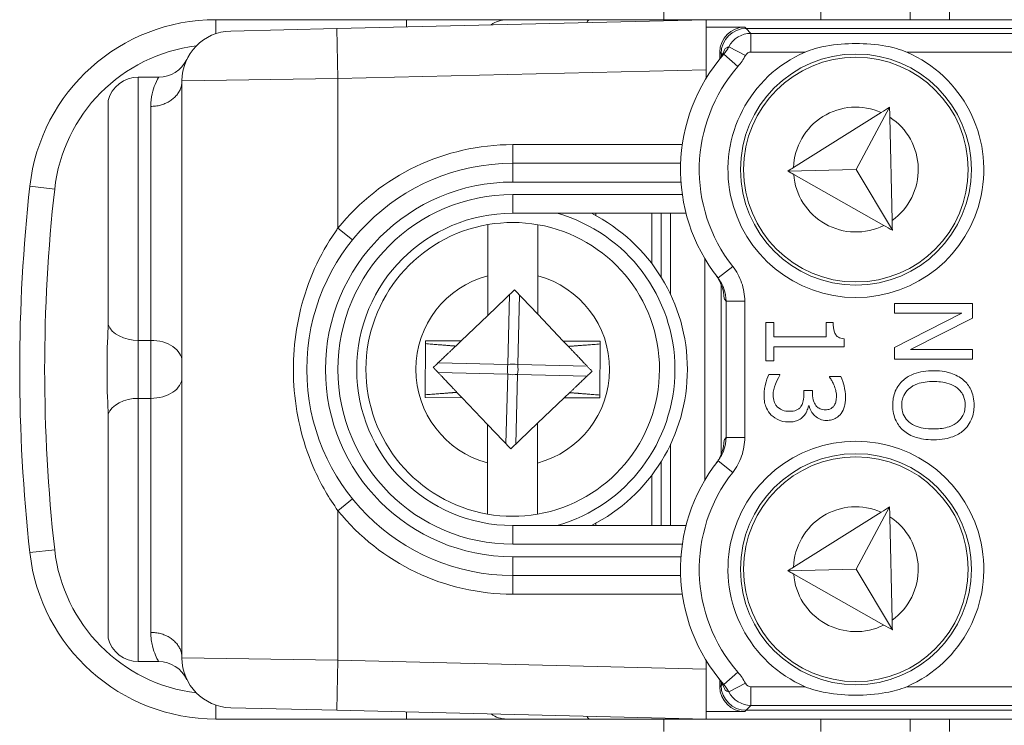
# Model space of a CAD drawing. Units: inches. Extents: x 0.1 to 10.9, y 0.1 to 8.4.
# Drawn here: x 9 to 9.2, y 4.6 to 4.8 of the extents above; entities that cross this region are included whole.
import ezdxf

# ---------------------------------------------------------------- set-up
doc = ezdxf.new("R2010")
doc.units = ezdxf.units.IN
doc.header["$MEASUREMENT"] = 0
doc.layers.add('Visible (ANSI)', color=7, linetype='Continuous', lineweight=5)
doc.layers.add('Visible Narrow (ANSI)', color=7, linetype='Continuous', lineweight=5)

msp = doc.modelspace()

# ---------------------------------------------------------------- linework, layer by layer
at = {"layer": 'Visible (ANSI)'}
for p, q in [((9.192484374999967, 4.845687500000001), (9.192484374999967, 4.769671874999995)), ((9.149281249999971, 4.769671874999994), (9.149281249999971, 4.773298610979783)), ((9.104218749999964, 4.769671874999994), (9.070800796371437, 4.769671874999994)), ((9.156718750000046, 4.769671830827459), (9.091979229896351, 4.768130444808214)), ((9.121718749999973, 4.769671874999994), (9.104218749999964, 4.769671874999994)), ((9.121718749999976, 4.769671874999994), (9.136310750049528, 4.769671874999994)), ((9.156729687499986, 4.769671874999994), (9.136310750049528, 4.769671874999994)), ((9.156729687500023, 4.769671874999994), (9.156718750000024, 4.769671614583304)), ((9.156718750000046, 4.769671830827459), (9.156718750000053, 4.760919351120261)), ((9.156718750000046, 4.76837339412927), (9.156729687500047, 4.768373654545959)), ((9.443270312500024, 4.769671874999994), (9.156729687500023, 4.769671874999994)), ((9.156729687500047, 4.768373654545959), (9.156729687500023, 4.769671874999994)), ((9.163485054120393, 4.768373654545959), (9.156729687500047, 4.768373654545959)), ((9.073385479896343, 4.767687745414561), (9.091979229896351, 4.768130444808214)), ((9.436281683081424, 4.768140391747676), (9.163718316918676, 4.768140391747677)), ((9.159110720454082, 4.76399932087965), (9.159110720454082, 4.762817544943481)), ((9.159343983252366, 4.763766058081369), (9.159343983252366, 4.763171327953733)), ((9.060768032553312, 4.759609374999993), (9.057187500000033, 4.759609374999993)), ((9.156718750000046, 4.759407471849678), (9.156718750000046, 4.760919351120261)), ((9.064843750000042, 4.758940224419221), (9.064843750000042, 4.657903525580768)), ((9.051892405581388, 4.755507812499994), (9.051892405581391, 4.716260075934575)), ((9.187420329818467, 4.753412487762501), (9.172037135576362, 4.743780640022762)), ((9.188874117932832, 4.754322745121458), (9.182997706935222, 4.743422526627668)), ((9.189319803092316, 4.734517211566187), (9.18891281259984, 4.752603216190689)), ((9.15225384290955, 4.744515624999995), (9.122812500000052, 4.744515624999995)), ((9.182997706935222, 4.743422526627668), (9.171035255357792, 4.74315333482419)), ((9.172064339696824, 4.742571732548001), (9.187865234839222, 4.73364162232075)), ((9.189358497759317, 4.732797682635398), (9.182997706935222, 4.743422526627668)), ((9.122812500000052, 4.735765624999995), (9.15320327263821, 4.735765624999995)), ((9.137359375000036, 4.735765624999995), (9.137359375000036, 4.735371439982279)), ((9.147203125000036, 4.726941811206941), (9.147203125000036, 4.735765624999995)), ((9.148843750000037, 4.724554594809052), (9.148843750000037, 4.735765624999995)), ((9.150484375000037, 4.735765624999995), (9.150484375000037, 4.721542772796427)), ((9.118466229198393, 4.724835785180951), (9.118482450660641, 4.733784495842947)), ((9.127234470988526, 4.733768630924215), (9.127218249526273, 4.724819920262218)), ((9.156500000000037, 4.689042600977943), (9.156500000000037, 4.727801149022046)), ((9.118453592471287, 4.717864624825648), (9.118466229198393, 4.724835785180951)), ((9.127218249526273, 4.724819920262218), (9.127206035014382, 4.71808167860015)), ((9.123150917714497, 4.722338925749903), (9.118453592471283, 4.717864624825648)), ((9.127206035014382, 4.71808167860015), (9.123150917714497, 4.722338925749903)), ((9.159343983252366, 4.723320295087381), (9.159343983252366, 4.693523454912607)), ((9.203401335820693, 4.719984701828326), (9.18970793079141, 4.719984701828326)), ((9.18970793079141, 4.719984701828326), (9.18970793079141, 4.718286897152896)), ((9.203401335820693, 4.717399156146134), (9.203401335820693, 4.719984701828326)), ((9.201514886181329, 4.718286897152896), (9.18970793079141, 4.712228064781753)), ((9.18970793079141, 4.718286897152896), (9.201514886181329, 4.718286897152896)), ((9.118453592471287, 4.717864624825648), (9.113781927588445, 4.713414765933443)), ((9.13168227493996, 4.713382317704881), (9.127206035014382, 4.71808167860015)), ((9.168560293095071, 4.716622382275394), (9.167162101009428, 4.716622382275394)), ((9.167162101009428, 4.716622382275394), (9.167162101009428, 4.709942131199521)), ((9.168560293095071, 4.714136707456464), (9.168560293095071, 4.716622382275394)), ((9.178991249924511, 4.716622382275394), (9.177737315752463, 4.716622382275394)), ((9.177737315752463, 4.716622382275394), (9.177737315752463, 4.714136707456464)), ((9.192559798775626, 4.711884065141633), (9.203401335820693, 4.717399156146134)), ((9.107509046142813, 4.713426136879876), (9.10749100417305, 4.703473127426486)), ((9.113781927588445, 4.713414765933443), (9.107509046142813, 4.713426136879876)), ((9.113781927588445, 4.713414765933443), (9.112820251707147, 4.712498749464124)), ((9.138133995827044, 4.713370622573505), (9.13168227493996, 4.713382317704881)), ((9.132576076648377, 4.712443963893091), (9.13168227493996, 4.713382317704881)), ((9.138115953857284, 4.703417613120112), (9.138133995827044, 4.713370622573505)), ((9.177737315752463, 4.714136707456464), (9.168560293095071, 4.714136707456464)), ((9.180899893089046, 4.71237232220553), (9.180899893089046, 4.713792707816346)), ((9.168560293095071, 4.709942131199521), (9.168560293095071, 4.71237232220553)), ((9.168560293095071, 4.71237232220553), (9.180899893089046, 4.71237232220553)), ((9.18970793079141, 4.712228064781753), (9.18970793079141, 4.710186260466205)), ((9.203401335820693, 4.711884065141633), (9.192559798775626, 4.711884065141633)), ((9.203401335820693, 4.710186260466205), (9.203401335820693, 4.711884065141633)), ((9.051718750000031, 4.711031162069898), (9.051718750000036, 4.705812587930091)), ((9.167162101009428, 4.709942131199521), (9.168560293095071, 4.709942131199521)), ((9.18970793079141, 4.710186260466205), (9.203401335820693, 4.710186260466205)), ((9.16965887259094, 4.707534133718684), (9.167716939138652, 4.707534133718684)), ((9.16965887259094, 4.707400972567668), (9.16965887259094, 4.707534133718684)), ((9.180300667909483, 4.707156843790809), (9.178358734457193, 4.707156843790809)), ((9.178358734457193, 4.707156843790809), (9.178358734457193, 4.707045876164965)), ((9.113048923351714, 4.7043997861069), (9.113942725060133, 4.703461432295109)), ((9.175351511796793, 4.704737749547388), (9.173831255322716, 4.704737749547388)), ((9.173831255322716, 4.704737749547388), (9.173831255322716, 4.703960976166471)), ((9.175351511796793, 4.704127427605238), (9.175351511796793, 4.704737749547388)), ((9.10749100417305, 4.703473127426486), (9.113942725060133, 4.703461432295109)), ((9.113942725060133, 4.703461432295109), (9.118418964985713, 4.698762071399841)), ((9.127171407528808, 4.698979125174343), (9.131843072411648, 4.703428984066547)), ((9.131843072411648, 4.703428984066547), (9.132804748292942, 4.704345000535866)), ((9.131843072411648, 4.703428984066547), (9.138115953857284, 4.703417613120112)), ((9.174641318991384, 4.702007945951597), (9.1747744801424, 4.702007945951597)), ((9.051892405581391, 4.700583674065414), (9.051892405581388, 4.661335937499995)), ((9.11840675047382, 4.692023829737771), (9.118418964985713, 4.698762071399841)), ((9.118418964985707, 4.698762071399841), (9.122474082285592, 4.694504824250087)), ((9.122474082285592, 4.694504824250087), (9.127171407528808, 4.698979125174343)), ((9.127171407528808, 4.698979125174343), (9.127158770801708, 4.69200796481904)), ((9.150484375000037, 4.695300977203563), (9.150484375000037, 4.681078124999995)), ((9.148843750000037, 4.681078124999995), (9.148843750000037, 4.692289155190938)), ((9.118390529011567, 4.683075119075775), (9.11840675047382, 4.692023829737771)), ((9.127158770801708, 4.69200796481904), (9.127142549339448, 4.683059254157043)), ((9.147203125000036, 4.681078124999995), (9.147203125000036, 4.689901938793047)), ((9.188874117932832, 4.684322745121456), (9.182997706935222, 4.673422526627668)), ((9.187420329818467, 4.683412487762502), (9.172037135576362, 4.673780640022762)), ((9.189319803092316, 4.664517211566188), (9.18891281259984, 4.682603216190688)), ((9.15320327263821, 4.681078124999995), (9.122812500000052, 4.681078124999995)), ((9.137359375000036, 4.681472310017711), (9.137359375000036, 4.681078124999995)), ((9.182997706935222, 4.673422526627668), (9.171035255357792, 4.673153334824193)), ((9.189358497759317, 4.662797682635398), (9.182997706935222, 4.673422526627668)), ((9.122812500000052, 4.672328124999995), (9.15225384290955, 4.672328124999995)), ((9.172064339696824, 4.672571732548002), (9.187865234839222, 4.663641622320749)), ((9.060768032553312, 4.657234374999995), (9.057187500000033, 4.657234374999995)), ((9.156718750000053, 4.65592439887973), (9.156718750000053, 4.657436278150311)), ((9.156718750000053, 4.65592439887973), (9.156718750000046, 4.647171919172532)), ((9.159110720454082, 4.654026205056508), (9.159110720454082, 4.652844429120341)), ((9.159343983252366, 4.653672422046256), (9.159343983252366, 4.653077691918622)), ((9.091979229896351, 4.648713305191775), (9.073385479896343, 4.649156004585427)), ((9.091979229896351, 4.648713305191775), (9.156718750000046, 4.647171919172532)), ((9.156718750000046, 4.648470355870719), (9.156729687500047, 4.648470095454031)), ((9.156729687500047, 4.648470095454031), (9.163485054120393, 4.648470095454031)), ((9.156729687500023, 4.647171874999995), (9.156729687500047, 4.648470095454031)), ((9.163718316918676, 4.648703358252313), (9.436281683081424, 4.648703358252311)), ((9.070800796371437, 4.647171874999995), (9.104218749999964, 4.647171874999995)), ((9.104218749999964, 4.647171874999995), (9.121718749999973, 4.647171874999995)), ((9.136310750049528, 4.647171874999995), (9.121718749999976, 4.647171874999995)), ((9.136310750049528, 4.647171874999995), (9.156729687499986, 4.647171874999995)), ((9.149281249999971, 4.644984374999995), (9.149281249999971, 4.647171874999996)), ((9.156729687500023, 4.647171874999995), (9.156718750000024, 4.647172135416686)), ((9.443270312500024, 4.647171874999995), (9.156729687500023, 4.647171874999995)), ((9.192484374999967, 4.647171874999996), (9.192484374999967, 4.644984374999995))]:
    msp.add_line(p, q, dxfattribs=at)
for centre, radius in [((9.182968750000066, 4.743421874999994), 0.020234375), ((9.18296875000006, 4.743421874999994), 0.0196875), ((9.182968750000066, 4.673421874999995), 0.020234375), ((9.18296875000006, 4.673421874999995), 0.0196875)]:
    msp.add_circle(centre, radius, dxfattribs=at)
for centre, radius, start, end in [((9.070800796371437, 4.736859374999995), 0.0328125, 90, 173.6315611816753), ((9.121718749999976, 4.765296874999995), 0.004375, 90, 127.337454112395), ((9.07359375000004, 4.758940224419221), 0.00875, 91.36389999999798, 180), ((9.182968750000065, 4.743421874999994), 0.030734375, 138.8876885841775, 218.1524196170348), ((9.182968750000066, 4.743421874999994), 0.022421875, 113.4008303489514, 66.59916965105258), ((9.060768032553312, 4.765078124999995), 0.00546875, 270, 334.4259962744373), ((9.057187500000033, 4.754140624999995), 0.00546875, 90, 165.5224878140668), ((9.122812500000052, 4.708421874999995), 0.03609375, 90, 270), ((9.325593749999967, 4.708421874999995), 0.2891875000000013, 173.6315611816752, 186.3684388183246), ((9.122812500000052, 4.708421874999995), 0.02734375, 90, 270), ((9.122812500000043, 4.708421874999995), 0.030625, 296.7655005767539, 63.23449942324312), ((9.122812500000046, 4.708421874999995), 0.0257295911997254, 99.68844803684173, 260.1038303501134), ((9.122812500000046, 4.708421874999995), 0.0257295911997253, 80.10383035011367, 99.68844803684173), ((9.122812500000046, 4.708421874999995), 0.0257295911997254, 279.6884480368417, 80.10383035011336), ((9.182968750000066, 4.673421874999995), 0.022421875, 293.4008303489514, 246.5991696510526), ((9.182968750000065, 4.673421874999995), 0.0307343750000001, 141.847580382965, 221.1123114158225), ((9.122812500000046, 4.708421874999995), 0.0257295911997253, 260.1038303501137, 279.6884480368417), ((9.070800796371437, 4.679984374999995), 0.0328125, 186.3684388183246, 270), ((9.057187500000033, 4.662703124999994), 0.00546875, 194.4775121859331, 270), ((9.073593750000043, 4.657903525580768), 0.00875, 180, 268.636100000002), ((9.060768032553312, 4.651765624999995), 0.00546875, 25.57400372556269, 90), ((9.121718749999976, 4.651546874999994), 0.0043750000000003, 232.6625458876105, 270)]:
    msp.add_arc(centre, radius, start, end, dxfattribs=at)
for centre, major_axis, start_param, end_param in [((9.163486386889275, 4.763997988110766), (-0.0030945345776169, 0.0030945345776169), 5.497939437029946, 7.068431177329542), ((9.163719649687561, 4.763764725312486), (-0.0030945345776169, 0.0030945345776169), 5.497939437029947, 7.068431177329546), ((9.163486386889275, 4.652845761889222), (-0.0030945345776169, -0.0030945345776169), 5.497939437029629, 7.068431177329228), ((9.163719649687561, 4.653079024687504), (-0.0030945345776169, -0.0030945345776169), 5.497939437029629, 7.068431177329228)]:
    msp.add_ellipse(centre, major_axis=major_axis, ratio=0.9996954598818875, start_param=start_param, end_param=end_param, dxfattribs=at)
for points, knots in [([(9.174063651420846, 4.763999525444347), (9.175188490270568, 4.764486306035242), (9.176422317363018, 4.764809585342176), (9.179458630282422, 4.765360110922042), (9.181287479436987, 4.765487149673795), (9.184650020563145, 4.765487149673795), (9.186478869717707, 4.765360110922042), (9.189515182637113, 4.764809585342176), (9.190749009729563, 4.764486306035242), (9.191873848579286, 4.763999525444347)], [0.1824808823676442, 0.1824808823676442, 0.1824808823676442, 0.1824808823676442, 0.2249393643675844, 0.2249393643675844, 0.2835052235248732, 0.2835052235248732, 0.342071082682162, 0.342071082682162, 0.3845295646821019, 0.3845295646821019, 0.3845295646821019, 0.3845295646821019]), ([(9.160031448629484, 4.764634128844845), (9.159912161314134, 4.764285889030997), (9.159755493856688, 4.763910798620346), (9.159456412866517, 4.763355002654678), (9.159353307257176, 4.763180475090816), (9.159129802052293, 4.762839688511368), (9.159012109756915, 4.762676036103049), (9.158885508586108, 4.762516358225211)], [0, 0, 0, 0, 0.0164917942091447, 0.0164917942091447, 0.0239291093313355, 0.0239291093313355, 0.0310323860815262, 0.0310323860815262, 0.0310323860815262, 0.0310323860815262]), ([(9.158469776581127, 4.724863801068169), (9.158672598050847, 4.724596051418409), (9.158848860758065, 4.724320752577495), (9.159197883916429, 4.723684259351016), (9.159348436598254, 4.723332592506839), (9.159709351471605, 4.722298963061579), (9.159840046874454, 4.721563013634504), (9.159857605243381, 4.720825614064421)], [0, 0, 0, 0, 0.0117007128268818, 0.0117007128268818, 0.0268234492926955, 0.0268234492926955, 0.0591179301108237, 0.0591179301108237, 0.0591179301108237, 0.0591179301108237]), ([(9.180899893089046, 4.713792707816346), (9.180714831741108, 4.713807512724181), (9.18052749278957, 4.713835721458448), (9.180193301473324, 4.713925421869388), (9.180041744937236, 4.713982539372624), (9.17974994142451, 4.714145265289203), (9.17961566906651, 4.714252317070496), (9.179440880917383, 4.714463227502476), (9.179315129512046, 4.714633214435666), (9.179042455608583, 4.715438483754788), (9.178991249924511, 4.716037336749358), (9.178991249924511, 4.716622382275394)], [-0.1048980681945581, -0.1048980681945581, -0.1048980681945581, -0.1048980681945581, -0.0795754685058183, -0.0795754685058183, -0.0577188095066071, -0.0577188095066071, -0.0340305744473869, -0.0340305744473869, -0.0203796430098297, -0.0203796430098297, 0, 0, 0, 0]), ([(9.051718750000031, 4.711031162069898), (9.051718750000031, 4.711041031537082), (9.051718756099415, 4.711050898951699), (9.05171919967463, 4.711412081787106), (9.051727249063825, 4.71176132522333), (9.051773801728304, 4.713095522932271), (9.051892405581391, 4.714495263314891), (9.051892405581391, 4.716260075934575)], [-0.0004181497246424, -0.0004181497246424, -0.0004181497246424, -0.0004181497246424, 0, 0, 0.0148908835364126, 0.0148908835364126, 0.0574651766615088, 0.0574651766615088, 0.0574651766615088, 0.0574651766615088]), ([(9.19655463330605, 4.708188843200994), (9.195386943338873, 4.708188843200994), (9.194211370659584, 4.708037272071398), (9.192450027019335, 4.707372227379007), (9.191824799576686, 4.707026157191041), (9.19128367107841, 4.70655761910107)], [-0.0655932075428469, -0.0655932075428469, -0.0655932075428469, -0.0655932075428469, -0.0249338549946542, -0.0249338549946542, 0, 0, 0, 0]), ([(9.201836692296279, 4.706546522338486), (9.201172594157482, 4.707101239607363), (9.200406558637242, 4.70749325680669), (9.199076861941386, 4.707927098525252), (9.19810919850862, 4.708188843200994), (9.19655463330605, 4.708188843200994)], [-0.1419710704617886, -0.1419710704617886, -0.1419710704617886, -0.1419710704617886, -0.0541521684277936, -0.0541521684277936, 0, 0, 0, 0]), ([(9.167716939138652, 4.707534133718684), (9.16745459232947, 4.707009440100318), (9.167263723034402, 4.706404414516846), (9.167041735044068, 4.705506596422601), (9.16687358518223, 4.704772528270273), (9.16687358518223, 4.703794524727704)], [-0.0927627845949531, -0.0927627845949531, -0.0927627845949531, -0.0927627845949531, -0.0340680548314688, -0.0340680548314688, 0, 0, 0, 0]), ([(9.168460422231815, 4.703905492353548), (9.168460422231815, 4.70457610506876), (9.168600984661252, 4.7052243248067), (9.168961324504977, 4.70613032212807), (9.169251376237352, 4.706843345978546), (9.16965887259094, 4.707400972567668)], [-0.0770488260402452, -0.0770488260402452, -0.0770488260402452, -0.0770488260402452, -0.024058381857197, -0.024058381857197, 0, 0, 0, 0]), ([(9.178358734457193, 4.707045876164965), (9.178489140666256, 4.706858417239441), (9.17861717854207, 4.706658071260861), (9.178789570096948, 4.706375540657033), (9.178937561532472, 4.706131717113311), (9.179124411075527, 4.705692071129655)], [-0.0535743977068355, -0.0535743977068355, -0.0535743977068355, -0.0535743977068355, -0.0166404860476961, -0.0166404860476961, 0, 0, 0, 0]), ([(9.181144021865906, 4.703583686238598), (9.181144021865906, 4.704239755060423), (9.18104475389105, 4.704895453178825), (9.180767917627257, 4.705985127834181), (9.180578275070982, 4.706639920110784), (9.180300667909483, 4.707156843790809)], [-0.0490613692743057, -0.0490613692743057, -0.0490613692743057, -0.0490613692743057, -0.0204390249968487, -0.0204390249968487, 0, 0, 0, 0]), ([(9.19128367107841, 4.70655761910107), (9.190977478831588, 4.706288317486396), (9.190703190580138, 4.705989477194512), (9.19023671339546, 4.705341926139126), (9.190039369562166, 4.704993688112216), (9.18955121202274, 4.703823797223183), (9.189419414964213, 4.702987819996963), (9.189419414964213, 4.702141107592436)], [-0.0594555170287562, -0.0594555170287562, -0.0594555170287562, -0.0594555170287562, -0.0441471479074025, -0.0441471479074025, -0.0294946218171048, -0.0294946218171048, 0, 0, 0, 0]), ([(9.190995155251214, 4.702130010829852), (9.190995155251214, 4.702431015267189), (9.191022170455396, 4.702731265588613), (9.191141349886053, 4.703303151544059), (9.191228616524466, 4.703570951894373), (9.191554793293422, 4.704266302916636), (9.191844917423971, 4.70464500903766), (9.192687032119046, 4.705409337311928), (9.193222443206494, 4.705686654412262), (9.194626120487614, 4.706188527589736), (9.195616412173525, 4.706291296799042), (9.19655463330605, 4.706291296799042)], [-0.0832102092678431, -0.0832102092678431, -0.0832102092678431, -0.0832102092678431, -0.0743746248715662, -0.0743746248715662, -0.0660635424087419, -0.0660635424087419, -0.0518308322970525, -0.0518308322970525, -0.0326822629936178, -0.0326822629936178, 0, 0, 0, 0]), ([(9.19655463330605, 4.706291296799042), (9.197270023612901, 4.706291296799042), (9.198304176913004, 4.706228990472871), (9.199801263590375, 4.705724613070909), (9.200279422476774, 4.705492759657242), (9.200693725750074, 4.705170523778006)], [-0.0550524645893451, -0.0550524645893451, -0.0550524645893451, -0.0550524645893451, -0.0182832939173247, -0.0182832939173247, 0, 0, 0, 0]), ([(9.20368985164789, 4.702141107592436), (9.20368985164789, 4.702632701702001), (9.203644705170513, 4.703123248011568), (9.203443924889738, 4.704055725431387), (9.203297208551612, 4.70448885584282), (9.20278687669328, 4.705534327568594), (9.202365932729284, 4.706081823421699), (9.201836692296279, 4.706546522338486)], [-0.0575343782963539, -0.0575343782963539, -0.0575343782963539, -0.0575343782963539, -0.0405254571717188, -0.0405254571717188, -0.0245338376098394, -0.0245338376098394, 0, 0, 0, 0]), ([(9.051892405581391, 4.700583674065414), (9.051892405581391, 4.702335222176028), (9.051777760916936, 4.703705682718831), (9.051729111799684, 4.705005381590344), (9.05171924750849, 4.705392926863896), (9.051718756105954, 4.705792840478636), (9.051718750000031, 4.705802713177514), (9.051718750000031, 4.705812587930091)], [0.0322914879914898, 0.0322914879914898, 0.0322914879914898, 0.0322914879914898, 0.1305354582129245, 0.1305354582129245, 0.1716074730308361, 0.1716074730308361, 0.1726468595332144, 0.1726468595332144, 0.1726468595332144, 0.1726468595332144]), ([(9.179124411075527, 4.705692071129655), (9.179249628661104, 4.705375344295547), (9.179353391819731, 4.705051733772893), (9.179473017072146, 4.704567795251746), (9.179557184816325, 4.704206751038396), (9.179557184816325, 4.703727944152197)], [-0.0526489130728601, -0.0526489130728601, -0.0526489130728601, -0.0526489130728601, -0.0166788958758329, -0.0166788958758329, 0, 0, 0, 0]), ([(9.200693725750074, 4.705170523778006), (9.200946366090372, 4.704975301696867), (9.201177172421033, 4.704754321894371), (9.20159932654456, 4.704218093557702), (9.201736787818923, 4.703950183011353), (9.202034970146295, 4.703224972972153), (9.20211411136089, 4.702676999122146), (9.20211411136089, 4.702130010829852)], [-0.0345513286159158, -0.0345513286159158, -0.0345513286159158, -0.0345513286159158, -0.0273006053485289, -0.0273006053485289, -0.0190539464561579, -0.0190539464561579, 0, 0, 0, 0]), ([(9.16687358518223, 4.703794524727704), (9.16687358518223, 4.703410561434656), (9.166904296532678, 4.703025165849683), (9.16704342844156, 4.702301963249502), (9.167144183574539, 4.701968396931153), (9.167491797166075, 4.701184287410547), (9.167773484812548, 4.700773199802606), (9.168138616116863, 4.700421108902014)], [-0.043179190205844, -0.043179190205844, -0.043179190205844, -0.043179190205844, -0.0298777438635631, -0.0298777438635631, -0.0176692213285416, -0.0176692213285416, 0, 0, 0, 0]), ([(9.169226098850144, 4.701830397750246), (9.169089463187136, 4.701955954845983), (9.168971958634415, 4.702097387226875), (9.168772594492882, 4.702417122170851), (9.168695212992024, 4.702591161913573), (9.168523651410093, 4.703138014455976), (9.168460422231815, 4.703523588850485), (9.168460422231815, 4.703905492353548)], [-0.0264284849936277, -0.0264284849936277, -0.0264284849936277, -0.0264284849936277, -0.0199646678507549, -0.0199646678507549, -0.0133033357410281, -0.0133033357410281, 0, 0, 0, 0]), ([(9.173831255322716, 4.703960976166471), (9.173831255322716, 4.703383441521889), (9.173762981328284, 4.702934429600672), (9.173617357902668, 4.702379088175876), (9.173505777902252, 4.702124870512308), (9.173342997768996, 4.701896978325753)], [-0.0200002792197372, -0.0200002792197372, -0.0200002792197372, -0.0200002792197372, -0.0097556040392076, -0.0097556040392076, 0, 0, 0, 0]), ([(9.177648541651786, 4.701342140196528), (9.177476557756682, 4.701342140196528), (9.177304070857671, 4.701355858355228), (9.176980123512736, 4.701417567086762), (9.176829136045075, 4.701462429396507), (9.176457830150659, 4.701625143518451), (9.176259153416591, 4.701764678990056), (9.175890132061001, 4.702151648915005), (9.17571497605023, 4.702427818364019), (9.175415659696856, 4.703183128588209), (9.175351511796793, 4.703657702490207), (9.175351511796793, 4.704127427605238)], [-0.0522566489692632, -0.0522566489692632, -0.0522566489692632, -0.0522566489692632, -0.0451148988192535, -0.0451148988192535, -0.0385640432498579, -0.0385640432498579, -0.0282829225155622, -0.0282829225155622, -0.0163625388641992, -0.0163625388641992, 0, 0, 0, 0]), ([(9.179557184816325, 4.703727944152197), (9.179557184816325, 4.703425806962757), (9.179528821608084, 4.703123983135998), (9.179431788502427, 4.702690188075417), (9.179355856776906, 4.70238870676941), (9.179135507838113, 4.702063429764521)], [-0.0427363772460445, -0.0427363772460445, -0.0427363772460445, -0.0427363772460445, -0.0136858755029587, -0.0136858755029587, 0, 0, 0, 0]), ([(9.180367248484991, 4.700698527966626), (9.180638457630854, 4.701082740923269), (9.180831942838768, 4.701504208817025), (9.181041732817585, 4.702275495503841), (9.181144021865906, 4.702788694673387), (9.181144021865906, 4.703583686238598)], [-0.0672762965635207, -0.0672762965635207, -0.0672762965635207, -0.0672762965635207, -0.0276929633230814, -0.0276929633230814, 0, 0, 0, 0]), ([(9.171356677266372, 4.7010758178945), (9.170920143230695, 4.7010758178945), (9.170487559283904, 4.701125786316382), (9.169970246529312, 4.701331535707414), (9.16962131790149, 4.70147790508283), (9.169226098850144, 4.701830397750246)], [-0.0616914090636079, -0.0616914090636079, -0.0616914090636079, -0.0616914090636079, -0.0184473503633941, -0.0184473503633941, 0, 0, 0, 0]), ([(9.173342997768996, 4.701896978325753), (9.173243925943117, 4.701758277769516), (9.17312623354997, 4.701637451055927), (9.172815383274065, 4.701398271210253), (9.172638695026713, 4.701313804100693), (9.172178265208556, 4.701125974699209), (9.171770841171034, 4.7010758178945), (9.171356677266372, 4.7010758178945)], [-0.022922377711696, -0.022922377711696, -0.022922377711696, -0.022922377711696, -0.0192305143746678, -0.0192305143746678, -0.0144271037875739, -0.0144271037875739, 0, 0, 0, 0]), ([(9.173753577984623, 4.700165883362569), (9.174008245771207, 4.700434699359518), (9.174213942258604, 4.700738071259205), (9.1744741039975, 4.701381248891475), (9.174576316286165, 4.701691057763643), (9.174641318991384, 4.702007945951597)], [-0.0241681066827126, -0.0241681066827126, -0.0241681066827126, -0.0241681066827126, -0.0112684189942122, -0.0112684189942122, 0, 0, 0, 0]), ([(9.1747744801424, 4.702007945951597), (9.174842417833164, 4.701688638805003), (9.174955655813477, 4.701386406251004), (9.175282788263855, 4.70081337217783), (9.175491466374684, 4.700556166324941), (9.176083907797185, 4.699996978284733), (9.176411875468999, 4.699812896365139), (9.177047797517316, 4.699547839940995), (9.177436280822734, 4.699477884082329), (9.177837186615724, 4.699477884082329)], [-0.0377532995320138, -0.0377532995320138, -0.0377532995320138, -0.0377532995320138, -0.0309480831947669, -0.0309480831947669, -0.0239984868443921, -0.0239984868443921, -0.0139652669375232, -0.0139652669375232, 0, 0, 0, 0]), ([(9.179135507838113, 4.702063429764521), (9.179046096405433, 4.701933783187136), (9.178939316114432, 4.701820252517434), (9.178721963017708, 4.701646722470516), (9.17857618610569, 4.701545558524224), (9.178155179967828, 4.701377225897541), (9.177900944470135, 4.701342140196528), (9.177648541651786, 4.701342140196528)], [-0.0249135916679073, -0.0249135916679073, -0.0249135916679073, -0.0249135916679073, -0.0157849763147268, -0.0157849763147268, -0.0087922718895371, -0.0087922718895371, 0, 0, 0, 0]), ([(9.189419414964213, 4.702141107592436), (9.189419414964213, 4.701652548683608), (9.18946459139948, 4.701165862726593), (9.189661653178392, 4.700241363461695), (9.189807737553453, 4.699796052520962), (9.190318591169518, 4.698743821886828), (9.190751439333775, 4.698194940416269), (9.19128367107841, 4.697724596083801)], [-0.0578640521223894, -0.0578640521223894, -0.0578640521223894, -0.0578640521223894, -0.0407442679215076, -0.0407442679215076, -0.0247420165826383, -0.0247420165826383, 0, 0, 0, 0]), ([(9.19655463330605, 4.697979821623246), (9.19596654731198, 4.697979821623246), (9.195366162579443, 4.698020000716976), (9.194292468977276, 4.698212814772443), (9.19380182441113, 4.698350248190021), (9.192685322924662, 4.698852566815184), (9.19228336801301, 4.699202557442911), (9.1917088608921, 4.699788072444674), (9.191455757057573, 4.700163396275748), (9.191078846464118, 4.701079457628488), (9.190995155251214, 4.701600214797268), (9.190995155251214, 4.702130010829852)], [-0.0659643858558268, -0.0659643858558268, -0.0659643858558268, -0.0659643858558268, -0.0557498956745984, -0.0557498956745984, -0.0470249760193582, -0.0470249760193582, -0.0345002114815886, -0.0345002114815886, -0.0184550663692885, -0.0184550663692885, 0, 0, 0, 0]), ([(9.20211411136089, 4.702130010829852), (9.20211411136089, 4.701773154724084), (9.202076871820818, 4.701417863799469), (9.201910610612316, 4.700747411453566), (9.201788591137609, 4.700434876104497), (9.201384902295905, 4.699733875351847), (9.201070247495524, 4.699388869105643), (9.200693725750074, 4.69910059464428)], [-0.0406402988557159, -0.0406402988557159, -0.0406402988557159, -0.0406402988557159, -0.028177767801718, -0.028177767801718, -0.0165186074369871, -0.0165186074369871, 0, 0, 0, 0]), ([(9.201836692296279, 4.697724596083801), (9.20213926717236, 4.697992700404381), (9.202407343578534, 4.698291719717073), (9.202928528154967, 4.699028621200605), (9.203118446862115, 4.699420456760339), (9.203558306700453, 4.700477373763461), (9.20368985164789, 4.701303098350495), (9.20368985164789, 4.702141107592436)], [-0.0485327245669078, -0.0485327245669078, -0.0485327245669078, -0.0485327245669078, -0.0398697819942598, -0.0398697819942598, -0.0291914533649565, -0.0291914533649565, 0, 0, 0, 0]), ([(9.168138616116863, 4.700421108902014), (9.1685409412138, 4.700033684734592), (9.169002338430733, 4.699737152874176), (9.16984067925632, 4.699398249136173), (9.170406325047363, 4.699211561780302), (9.171223516115356, 4.699211561780302)], [-0.0744562492401671, -0.0744562492401671, -0.0744562492401671, -0.0744562492401671, -0.0284662671456583, -0.0284662671456583, 0, 0, 0, 0]), ([(9.171223516115356, 4.699211561780302), (9.17154800275354, 4.699211561780302), (9.17187985801801, 4.699237593317162), (9.172379871196368, 4.699345912172671), (9.172650581908508, 4.699419726176556), (9.173265805116108, 4.69973597893948), (9.173532031727609, 4.699925347426383), (9.173753577984623, 4.700165883362569)], [-0.0461703966380371, -0.0461703966380371, -0.0461703966380371, -0.0461703966380371, -0.0241005317582207, -0.0241005317582207, -0.0113914122559244, -0.0113914122559244, 0, 0, 0, 0]), ([(9.177837186615724, 4.699477884082329), (9.178146952299686, 4.699477884082329), (9.178457932441331, 4.699509322626371), (9.178969445881409, 4.699640531348956), (9.179239281195686, 4.699733313786897), (9.1798615797304, 4.700115122630545), (9.180138542116241, 4.700381857609897), (9.180367248484991, 4.700698527966626)], [-0.04221838448972, -0.04221838448972, -0.04221838448972, -0.04221838448972, -0.0254316407539006, -0.0254316407539006, -0.0136070905693697, -0.0136070905693697, 0, 0, 0, 0]), ([(9.19128367107841, 4.697724596083801), (9.19159574258971, 4.697450582073881), (9.191937852493634, 4.697217429306834), (9.192697365321296, 4.696806881832425), (9.19311424386414, 4.69663769293373), (9.194249108545668, 4.696282755831688), (9.195229282559184, 4.696082275221295), (9.19655463330605, 4.696082275221295)], [-0.0999531056390317, -0.0999531056390317, -0.0999531056390317, -0.0999531056390317, -0.074081734929728, -0.074081734929728, -0.0461676465880937, -0.0461676465880937, 0, 0, 0, 0]), ([(9.200693725750074, 4.69910059464428), (9.200068488238863, 4.698616539796891), (9.199356445423636, 4.698385876519332), (9.19818433190732, 4.698057188602058), (9.197356463171444, 4.697979821623246), (9.19655463330605, 4.697979821623246)], [-0.0423662005905617, -0.0423662005905617, -0.0423662005905617, -0.0423662005905617, -0.0279311706253469, -0.0279311706253469, 0, 0, 0, 0]), ([(9.19655463330605, 4.696082275221295), (9.198103978088, 4.696082275221295), (9.199173747965329, 4.696349025561304), (9.200625431264369, 4.696891830163638), (9.201274994757199, 4.697245098184586), (9.201836692296279, 4.697724596083801)], [-0.0539984776727236, -0.0539984776727236, -0.0539984776727236, -0.0539984776727236, -0.025726065974298, -0.025726065974298, 0, 0, 0, 0]), ([(9.159857605243381, 4.696018135935568), (9.159840382382116, 4.695294826695214), (9.159714393509773, 4.694572914853338), (9.159369229391592, 4.693565027318969), (9.159228944638137, 4.693229044966168), (9.15896488595854, 4.69273084134763), (9.158874792468305, 4.692575293000811), (9.158680668939846, 4.692270660748099), (9.158578722234203, 4.692123770789016), (9.158469776581127, 4.691979948931821)], [0, 0, 0, 0, 0.0426210542876087, 0.0426210542876087, 0.0620286195047305, 0.0620286195047305, 0.0707590874592287, 0.0707590874592287, 0.0791518554215696, 0.0791518554215696, 0.0791518554215696, 0.0791518554215696]), ([(9.158885508586108, 4.65432739177478), (9.159094825729033, 4.654063386971629), (9.159277987888627, 4.653790836480474), (9.159700287230653, 4.653063436049698), (9.159891673494421, 4.6526176718089), (9.160031448629484, 4.652209621155144)], [0, 0, 0, 0, 0.0117362184533936, 0.0117362184533936, 0.0310362008784333, 0.0310362008784333, 0.0310362008784333, 0.0310362008784333]), ([(9.191873848579286, 4.652844224555641), (9.190749009729563, 4.652357443964747), (9.189515182637113, 4.652034164657813), (9.186478869717707, 4.651483639077948), (9.184650020563145, 4.651356600326195), (9.181287479436987, 4.651356600326195), (9.179458630282422, 4.651483639077948), (9.176422317363018, 4.652034164657813), (9.175188490270568, 4.652357443964747), (9.174063651420846, 4.652844224555641)], [0.1824808823676442, 0.1824808823676442, 0.1824808823676442, 0.1824808823676442, 0.2249393643675844, 0.2249393643675844, 0.2835052235248732, 0.2835052235248732, 0.342071082682162, 0.342071082682162, 0.3845295646821023, 0.3845295646821023, 0.3845295646821023, 0.3845295646821023])]:
    msp.add_open_spline(points, degree=3, knots=knots, dxfattribs=at)
for points in [[(9.188874117932835, 4.754322745121458), (9.188392121102668, 4.754020953438525), (9.187907405456583, 4.753717459428998), (9.187420329818467, 4.753412487762501)], [(9.18891281259984, 4.752603216190689), (9.188899848740986, 4.753179309282578), (9.188886947290364, 4.753752629052717), (9.188874117932835, 4.754322745121458)], [(9.172037135576362, 4.743780640022762), (9.171702784495134, 4.743571293468637), (9.17136798791267, 4.743361667973744), (9.171035255357795, 4.74315333482419)], [(9.171035255357795, 4.74315333482419), (9.171377022621947, 4.742960179986226), (9.171720909958365, 4.742765826957978), (9.172064339696824, 4.742571732548001)], [(9.18935849775932, 4.732797682635398), (9.189345668401794, 4.733367798704144), (9.189332766951168, 4.733941118474289), (9.189319803092316, 4.734517211566187)], [(9.187865234839222, 4.73364162232075), (9.18836553607466, 4.73335886965775), (9.188863413237039, 4.733077486995589), (9.18935849775932, 4.732797682635398)], [(9.188874117932835, 4.684322745121456), (9.188392121102668, 4.684020953438523), (9.187907405456583, 4.683717459429), (9.187420329818467, 4.683412487762502)], [(9.18891281259984, 4.682603216190688), (9.188899848740986, 4.683179309282579), (9.188886947290364, 4.683752629052716), (9.188874117932835, 4.684322745121456)], [(9.172037135576362, 4.673780640022762), (9.171702784495134, 4.673571293468637), (9.17136798791267, 4.673361667973744), (9.171035255357795, 4.673153334824193)], [(9.171035255357795, 4.673153334824193), (9.171377022621947, 4.672960179986226), (9.171720909958365, 4.672765826957978), (9.172064339696824, 4.672571732548002)], [(9.187865234839222, 4.663641622320749), (9.18836553607466, 4.663358869657749), (9.188863413237039, 4.663077486995589), (9.18935849775932, 4.662797682635398)], [(9.18935849775932, 4.662797682635398), (9.189345668401794, 4.663367798704144), (9.189332766951168, 4.663941118474291), (9.189319803092316, 4.664517211566188)]]:
    msp.add_open_spline(points, degree=3, dxfattribs=at)
for points, weights in [([(9.112820251707156, 4.712498749464123), (9.110687074199271, 4.712669152605127), (9.107508146667401, 4.712929933439039)], [2.490698279415456, 2.168565669305662, 1.810078583104541]), ([(9.108895449250136, 4.708760292714449), (9.111106333962088, 4.710866206824698), (9.112820251707147, 4.712498749464124)], [1.729539644014665, 1.90236950953109, 1.991809611232914]), ([(9.13813309635161, 4.71287441913267), (9.13477786385293, 4.712611417678713), (9.132576076648377, 4.712443963893091)], [1.810078583102663, 2.192514970047533, 2.53357718913021]), ([(9.132576076648276, 4.712443963893196), (9.134367645128531, 4.710563093565132), (9.136729550749953, 4.708083457285543)], [2.014493316039375, 1.925761963572415, 1.729539644014581]), ([(9.113048923351815, 4.704399786106792), (9.111257354871556, 4.706280656434858), (9.108895449250136, 4.708760292714448)], [2.014493316039319, 1.925761963572373, 1.729539644014546]), ([(9.136729550749953, 4.708083457285543), (9.134518666038, 4.705977543175293), (9.132804748292942, 4.704345000535866)], [1.729539644014414, 1.90236950953076, 1.991809611232534]), ([(9.10749190364848, 4.703969330867321), (9.11084713614716, 4.704232332321278), (9.11304892335171, 4.7043997861069)], [1.810078583102455, 2.192514970047215, 2.533577189129798]), ([(9.138116853332713, 4.703913816560945), (9.134937925800836, 4.704174597394861), (9.132804748292942, 4.704345000535866)], [1.810078583102735, 2.168565669303816, 2.490698279413587])]:
    msp.add_rational_spline(points, weights, degree=2, dxfattribs=at)
at = {"layer": 'Visible Narrow (ANSI)'}
for p, q in [((9.176843749999973, 4.769671874999995), (9.176843749999973, 4.845687500000001)), ((9.199374999999957, 4.769671874999995), (9.199374999999957, 4.8456875)), ((9.070800796371437, 4.767232504565773), (9.070800796371437, 4.769671874999994)), ((9.104218749999967, 4.768421856068908), (9.104218749999964, 4.769671874999994)), ((9.163718316918676, 4.768140391747677), (9.163485054120393, 4.768373654545959)), ((9.092187500000046, 4.759382923812875), (9.091979229896351, 4.768130444808214)), ((9.164578432972286, 4.76728027569408), (9.163718316918676, 4.768140391747677)), ((9.164578432972286, 4.76728027569408), (9.164578432972293, 4.763999525444347)), ((9.210928482560492, 4.76728027569408), (9.164578432972286, 4.76728027569408)), ((9.160700458714851, 4.764928985314526), (9.163608852205787, 4.763411790051605)), ((9.159110720454082, 4.76399932087965), (9.159343983252366, 4.763766058081369)), ((9.159560857296352, 4.763549184037386), (9.159343983252366, 4.763766058081369)), ((9.159812791982432, 4.763630868416943), (9.162284958318835, 4.761473324635775)), ((9.164578432972286, 4.763999525444347), (9.174063651420846, 4.763999525444347)), ((9.191873848579286, 4.763999525444347), (9.210928482560492, 4.763999525444347)), ((9.057187500000033, 4.759609374999993), (9.057187500000037, 4.713500146028032)), ((9.092187500000046, 4.759382923812875), (9.156718750000046, 4.760919351120261)), ((9.092187500000046, 4.759382923812875), (9.064843750000042, 4.758940224419221)), ((9.092187500002394, 4.733170612348017), (9.092187500000046, 4.759382923812875)), ((9.059375000000037, 4.713500146028032), (9.059375000000033, 4.754487683121223)), ((9.122812500000052, 4.744515624999995), (9.122812500000046, 4.747796874999995)), ((9.152547356513876, 4.747796874999995), (9.122812500000046, 4.747796874999995)), ((9.122812500000052, 4.744515624999995), (9.122812500000052, 4.741234374999995)), ((9.122812500000052, 4.741234374999995), (9.152312320814797, 4.741234374999995)), ((9.042538779330734, 4.740013705204773), (9.038190776709081, 4.740498986774738)), ((9.152547356513878, 4.739046874999996), (9.122812500000052, 4.739046874999995)), ((9.122812500000052, 4.739046874999995), (9.122812500000052, 4.735765624999995)), ((9.094739583333382, 4.731108217563063), (9.092187500000046, 4.733170612341523)), ((9.158800154315275, 4.72443554335679), (9.161380431434647, 4.726462553852505)), ((9.121975603287904, 4.709300487350492), (9.122272305364, 4.721502029037766)), ((9.123987814426632, 4.721460313399408), (9.123691112350537, 4.709258771712132)), ((9.160204099305982, 4.720377705652007), (9.163484849555717, 4.720377705652007)), ((9.16020409930598, 4.720377705652007), (9.16020409930598, 4.696466044347983)), ((9.163484849555713, 4.696466044347983), (9.163484849555713, 4.720377705652007)), ((9.057187500000037, 4.703343603971958), (9.057187500000037, 4.713500146028033)), ((9.059375000000037, 4.713500146028033), (9.057187500000037, 4.713500146028033)), ((9.059375000000037, 4.713500146028033), (9.059375000000037, 4.703343603971958)), ((9.10977406160063, 4.709597189426586), (9.121975603287904, 4.709300487350492)), ((9.121933887649547, 4.707584978287858), (9.109732345962273, 4.707881680363952)), ((9.123691112350537, 4.709258771712132), (9.135892654037816, 4.708962069636037)), ((9.121637185573453, 4.695383436600581), (9.121933887649547, 4.707584978287858)), ((9.123649396712178, 4.707543262649498), (9.123352694636086, 4.695341720962223)), ((9.135850938399457, 4.707246560573405), (9.123649396712178, 4.707543262649498)), ((9.057187500000037, 4.703343603971958), (9.057187500000033, 4.657234374999995)), ((9.059375000000037, 4.703343603971958), (9.057187500000037, 4.703343603971958)), ((9.059375000000033, 4.662356066875431), (9.059375000000033, 4.703343603971957)), ((9.160204099305982, 4.696466044347983), (9.163484849555717, 4.696466044347983)), ((9.158800154315275, 4.692408206643199), (9.161380431434647, 4.690381196147483)), ((9.094739583333382, 4.685735532436926), (9.092187500000046, 4.683673137658465)), ((9.092187500000051, 4.657460826187115), (9.092187500000051, 4.683673137658465)), ((9.122812500000052, 4.677796874999994), (9.122812500000052, 4.681078124999995)), ((9.042538779330734, 4.676830044795217), (9.038190776709081, 4.676344763225251)), ((9.122812500000052, 4.677796874999994), (9.152547356513878, 4.677796874999994)), ((9.152312320814797, 4.675609374999996), (9.122812500000052, 4.675609374999996)), ((9.122812500000052, 4.672328124999995), (9.122812500000052, 4.675609374999996)), ((9.122812500000052, 4.672328124999995), (9.122812500000046, 4.669046874999994)), ((9.122812500000052, 4.669046874999994), (9.152547356513876, 4.669046874999994)), ((9.064843750000042, 4.657903525580768), (9.092187500000051, 4.657460826187115)), ((9.092187500000051, 4.657460826187115), (9.091979229896351, 4.648713305191775)), ((9.156718750000053, 4.65592439887973), (9.092187500000051, 4.657460826187115)), ((9.159812791982432, 4.653212881583048), (9.162284958318835, 4.655370425364216)), ((9.159343983252366, 4.65307769191862), (9.159110720454082, 4.652844429120341)), ((9.159560857296352, 4.653294565962603), (9.159343983252366, 4.653077691918622)), ((9.160700458714851, 4.651914764685463), (9.163608852205787, 4.653431959948385)), ((9.174063651420846, 4.652844224555641), (9.164578432972286, 4.652844224555641)), ((9.164578432972286, 4.649563474305909), (9.164578432972293, 4.652844224555641)), ((9.210928482560492, 4.652844224555641), (9.191873848579286, 4.652844224555641)), ((9.070800796371437, 4.649611245434217), (9.070800796371437, 4.647171874999996)), ((9.163718316918676, 4.648703358252313), (9.164578432972286, 4.649563474305909)), ((9.164578432972286, 4.649563474305909), (9.210928482560492, 4.649563474305909)), ((9.104218749999967, 4.648421893931081), (9.104218749999964, 4.647171874999996)), ((9.163485054120393, 4.648470095454031), (9.163718316918676, 4.648703358252311)), ((9.176843749999973, 4.644984374999995), (9.176843749999973, 4.647171874999996)), ((9.199374999999957, 4.644984374999995), (9.199374999999957, 4.647171874999996))]:
    msp.add_line(p, q, dxfattribs=at)
for centre, radius, start, end in [((9.070800796371437, 4.736859374999995), 0.0284374999999999, 96.93256458771408, 173.6315611816758), ((9.182968750000066, 4.743421874999994), 0.0274531249999999, 138.8876885841765, 218.1524196170344), ((9.182968750000063, 4.743421874999994), 0.0109375, 65.98338238948713, 178.1202825587276), ((9.182968750000063, 4.743421874999994), 0.0109375, 305.4975196084025, 57.08070627125676), ((9.122812500000052, 4.708421874999995), 0.0393750000000001, 90, 141.0575587215231), ((9.182968750000063, 4.743421874999994), 0.0109375, 184.4579433209337, 296.5948434901664), ((9.122812500000052, 4.708421874999995), 0.0328125, 90, 270), ((9.325593749999962, 4.708421874999995), 0.2848124999999981, 173.6315611816752, 186.3684388183248), ((9.122812500000052, 4.708421874999995), 0.030625, 90, 270), ((9.122812500000043, 4.708421874999995), 0.0284375, 285.942368605627, 74.05763139436986), ((9.122812500000046, 4.708421874999995), 0.0169795911997254, 104.8310867046558, 254.9611916823005), ((9.122812500000046, 4.708421874999995), 0.0169795911997254, 284.8310867046558, 74.96119168230048), ((9.189530250500027, 4.743421874999994), 0.0372968750006373, 217.2899340085611, 218.1598761145113), ((9.189530250500027, 4.673421874999995), 0.0372968750006373, 141.8401238854886, 142.7100659914388), ((9.182968750000066, 4.673421874999995), 0.027453125, 141.8475803829667, 221.1123114158204), ((9.122812500000052, 4.708421874999995), 0.0393749999999998, 218.9424412689813, 270), ((9.182968750000063, 4.673421874999995), 0.0109375, 65.98338238948713, 178.1202825587276), ((9.182968750000063, 4.673421874999995), 0.0109375, 305.4975196084025, 57.08070627125676), ((9.070800796371437, 4.679984374999995), 0.0284375, 186.3684388183241, 263.0674354122831), ((9.182968750000063, 4.673421874999995), 0.0109375, 184.4579433209337, 296.5948434901664)]:
    msp.add_arc(centre, radius, start, end, dxfattribs=at)
for centre, major_axis, ratio, start_param, end_param in [((9.136310750049528, 4.765296874999995), (4e-16, 0.0043750000000001), 0.2588190451022094, 0, 0.4819954320917593), ((9.16457876616451, 4.762905608835549), (-0.0030935921676911, -0.0030935921676912), 0.9998477531341722, 3.927143110235035, 5.016874204883693), ((9.16457876616451, 4.762905608835549), (-0.0007736336444042, 0.0007736336444042), 0.9996954598818875, 5.497939437029306, 6.587670531679446), ((9.057187500000037, 4.717180052570089), (-0.00546875, 0), 0.6728971962616824, 0.2526802551418648, 1.570796326795403), ((9.059375000000037, 4.709820239485976), (0.00546875, 0), 0.6728971962616842, 0, 1.570796326795407), ((9.122812500000043, 4.708421874999995), (-5.31772135029e-05, -0.0021868535465285), 0.426401432711452, 4.309331905918559, 5.115446054850589), ((9.122812500000043, 4.708421874999995), (-0.0021868535465285, 5.31772135032e-05), 0.4264014327112173, 4.309331905919147, 5.115446054851082), ((9.122812500000043, 4.708421874999995), (5.31772135029e-05, 0.0021868535465285), 0.4264014327109111, 4.309331905918123, 5.115446054850702), ((9.059375000000037, 4.707023510514013), (0.00546875, 0), 0.6728971962616861, 4.712388980384171, 6.283185307179866), ((9.122812500000043, 4.708421874999995), (0.0021868535465285, -5.31772135026e-05), 0.4264014327112289, 4.309331905918062, 5.115446054850002), ((9.057187500000037, 4.699663697429902), (-0.00546875, -1.5e-15), 0.6728971962616829, 4.712388980384244, 6.030505052037031), ((9.16457876616451, 4.65393814116444), (-0.0007736336444042, -0.0007736336444042), 0.9996954598818875, 5.978700082680862, 7.068431177329866), ((9.16457876616451, 4.65393814116444), (0.0030935921676911, -0.0030935921676912), 0.9998477531341722, 4.407903755885834, 5.497634850534343), ((9.136310750049528, 4.651546874999993), (-1e-16, -0.0043749999999998), 0.2588190451022339, 5.801189875087649, 6.283185307179482)]:
    msp.add_ellipse(centre, major_axis=major_axis, ratio=ratio, start_param=start_param, end_param=end_param, dxfattribs=at)
for points, knots in [([(9.160700458714851, 4.764928985314526), (9.160579172743496, 4.764697131016697), (9.160444004309422, 4.764471994742853), (9.1601477608786, 4.764038418041348), (9.159986001064288, 4.763829335611474), (9.159812791982432, 4.763630868416943)], [-0.0273046030831338, -0.0273046030831338, -0.0273046030831338, -0.0273046030831338, -0.0136969000352718, -0.0136969000352718, 0, 0, 0, 0]), ([(9.160700458714851, 4.764928985314527), (9.160579698753931, 4.764864375208627), (9.160472688763724, 4.764813151447166), (9.16024939278995, 4.764714404817974), (9.160137165207104, 4.764670939132106), (9.160031448629484, 4.764634128844845)], [-0.6516213000491599, -0.6516213000491599, -0.6516213000491599, -0.6516213000491599, -0.5368589280561267, -0.5368589280561267, -0.3949594954067992, -0.3949594954067992, -0.3949594954067992, -0.3949594954067992]), ([(9.162284958318835, 4.761473324635775), (9.162543503038805, 4.761769571487746), (9.162784864502452, 4.762081730932336), (9.163226689702693, 4.762729187482242), (9.163428176209386, 4.763065442482028), (9.163608852205787, 4.763411790051605)], [0, 0, 0, 0, 0.0136969000352718, 0.0136969000352718, 0.0273046030831338, 0.0273046030831338, 0.0273046030831338, 0.0273046030831338]), ([(9.06076501873798, 4.759608979233914), (9.060755030707886, 4.759607675632981), (9.060478575905847, 4.759161050848256), (9.059776006810653, 4.757430554229902), (9.059374999999463, 4.756138798038834), (9.059375000000033, 4.754487683121223)], [0.602569957158757, 0.602569957158757, 0.602569957158757, 0.602569957158757, 0.7216806086237005, 0.7216806086237005, 0.8404633017410214, 0.8404633017410214, 0.8404633017410214, 0.8404633017410214]), ([(9.059375000000037, 4.754487677047777), (9.059518136153688, 4.754487679097616), (9.05966127110455, 4.754492258455601), (9.059946821709765, 4.75451055576036), (9.060089073949692, 4.754524263816737), (9.060371928011753, 4.754560738776367), (9.060512420746212, 4.754583491612407), (9.060790887921033, 4.754637922777691), (9.060928754965598, 4.754669580114592), (9.061201118410445, 4.754741631899294), (9.061335509768943, 4.75478199855905), (9.061600090272618, 4.754871226739957), (9.061730177377637, 4.754920053848683), (9.061985343713339, 4.755025908304391), (9.062110324534613, 4.755082894826728), (9.062354503517035, 4.755204722929316), (9.062473607506247, 4.755269517524403), (9.062705293690772, 4.755406568163106), (9.062817786532213, 4.755478771350718), (9.063035551496466, 4.755630199562776), (9.063140739634367, 4.755709366186252), (9.063343240784931, 4.755874238366379), (9.063440475699437, 4.75595988033716), (9.063626464549381, 4.756137179993543), (9.063715146754921, 4.756228769300398), (9.063883476621127, 4.756417403321698), (9.063963059362408, 4.756514375286094), (9.064112692435282, 4.756713180680841), (9.064182685058244, 4.756814937438374), (9.064312698800137, 4.7570226885052), (9.064372669776976, 4.757128602691619), (9.064482262609936, 4.757344018576112), (9.064531842199646, 4.757453437195241), (9.064620338447407, 4.757675189786843), (9.064659220975324, 4.757787438236506), (9.064726075029096, 4.758014160356746), (9.064754020771508, 4.758128546587927), (9.06479882045382, 4.758358840419544), (9.064815657115934, 4.758474659203089), (9.064838126221844, 4.758707104908028), (9.064843750000035, 4.758823642182623), (9.064843750000035, 4.758940224419221)], [-0.0997602543494637, -0.0997602543494637, -0.0997602543494637, -0.0997602543494637, -0.0947704642020004, -0.0947704642020004, -0.0897825450334722, -0.0897825450334722, -0.0847946258649473, -0.0847946258649473, -0.0798067066964174, -0.0798067066964174, -0.0748187875278912, -0.0748187875278912, -0.0698308683593667, -0.0698308683593667, -0.0648429491908395, -0.0648429491908395, -0.0598550300223133, -0.0598550300223133, -0.0548671108537891, -0.0548671108537891, -0.0498791916852615, -0.0498791916852615, -0.0448912725167342, -0.0448912725167342, -0.0399033533482088, -0.0399033533482088, -0.034915434179682, -0.034915434179682, -0.0299275150111556, -0.0299275150111556, -0.0249395958426287, -0.0249395958426287, -0.0199516766741011, -0.0199516766741011, -0.0149637575055762, -0.0149637575055762, -0.0099758383370513, -0.0099758383370513, -0.004987919168526, -0.004987919168526, 0, 0, 0, 0]), ([(9.092187500003934, 4.733170612346906), (9.092037121131908, 4.732962197863471), (9.091888730652105, 4.732752187930698), (9.088951580781963, 4.728507161774396), (9.086864744151143, 4.72384718272138), (9.084509047860392, 4.714311078265605), (9.084129523617383, 4.709455036525822), (9.084943549928626, 4.699847515915449), (9.086192036086633, 4.695012519019535), (9.089267481899144, 4.688193778722077), (9.090628267491846, 4.685834123663258), (9.092187500000051, 4.683673137658465)], [-1.264147035693327, -1.264147035693327, -1.264147035693327, -1.264147035693327, -1.254820748974021, -1.254820748974021, -1.077064995659134, -1.077064995659134, -0.910692241922745, -0.910692241922745, -0.74076281909346, -0.74076281909346, -0.6439788712020487, -0.6439788712020487, -0.6439788712020487, -0.6439788712020487]), ([(9.163484849555713, 4.720377705652007), (9.163484849555713, 4.721465858367021), (9.163299494915984, 4.722568637440255), (9.162588141267417, 4.724625335452286), (9.162052604872153, 4.725606912628788), (9.161380431434647, 4.726462553852505)], [1e-16, 1e-16, 1e-16, 1e-16, 0.0379050225755429, 0.0379050225755429, 0.0758078474840123, 0.0758078474840123, 0.0758078474840123, 0.0758078474840123]), ([(9.158800154315275, 4.72443554335679), (9.159248448718467, 4.723864888299137), (9.15960565414608, 4.723210272919714), (9.16008022777732, 4.721838710887711), (9.160203958779208, 4.721103319630579), (9.16020409930598, 4.720377705652007)], [-0.0758078474840123, -0.0758078474840123, -0.0758078474840123, -0.0758078474840123, -0.0379050225755429, -0.0379050225755429, -1e-16, -1e-16, -1e-16, -1e-16]), ([(9.16020409930598, 4.696466044347983), (9.160203958767944, 4.695740372195396), (9.160080207400156, 4.695004920448579), (9.159605596825019, 4.693633371190393), (9.159248412775362, 4.692978815947184), (9.158800154315275, 4.692408206643199)], [-0.0758078474583189, -0.0758078474583189, -0.0758078474583189, -0.0758078474583189, -0.0378997859565555, -0.0378997859565555, -2e-16, -2e-16, -2e-16, -2e-16]), ([(9.161380431434647, 4.690381196147483), (9.162052550979, 4.691236768768068), (9.162588055329676, 4.692218255768697), (9.16329946438936, 4.694274934613974), (9.163484849555713, 4.695377804393453), (9.163484849555713, 4.696466044347983)], [2e-16, 2e-16, 2e-16, 2e-16, 0.0378997859565555, 0.0378997859565555, 0.0758078474583189, 0.0758078474583189, 0.0758078474583189, 0.0758078474583189]), ([(9.059375000000033, 4.662356070212878), (9.059518173704038, 4.662356069086771), (9.059661308486735, 4.662351489149039), (9.059946821709765, 4.662333194239629), (9.060089073949692, 4.662319486183251), (9.060371928011753, 4.662283011223621), (9.060512420746212, 4.662260258387583), (9.060790887921033, 4.662205827222298), (9.060928754965598, 4.662174169885396), (9.061201118410448, 4.662102118100695), (9.061335509768947, 4.662061751440941), (9.061600090272618, 4.661972523260033), (9.061730177377637, 4.661923696151306), (9.061985343713339, 4.661817841695597), (9.062110324534613, 4.661760855173262), (9.062354503517035, 4.661639027070672), (9.062473607506247, 4.661574232475587), (9.062705293690772, 4.661437181836882), (9.062817786532213, 4.661364978649271), (9.063035551496466, 4.661213550437214), (9.063140739634367, 4.661134383813737), (9.063343240784931, 4.660969511633609), (9.063440475699437, 4.660883869662829), (9.063626464549381, 4.660706570006447), (9.063715146754921, 4.660614980699591), (9.063883476621127, 4.660426346678292), (9.063963059362408, 4.660329374713894), (9.064112692435282, 4.660130569319148), (9.064182685058244, 4.660028812561614), (9.064312698800137, 4.659821061494788), (9.064372669776976, 4.659715147308371), (9.064482262609936, 4.659499731423875), (9.064531842199646, 4.659390312804749), (9.064620338447408, 4.659168560213148), (9.064659220975324, 4.659056311763483), (9.0647260750291, 4.658829589643244), (9.064754020771508, 4.658715203412064), (9.064798820453824, 4.658484909580447), (9.064815657115934, 4.658369090796901), (9.064838126221844, 4.658136645091961), (9.064843750000035, 4.658020107817366), (9.064843750000035, 4.657903525580768)], [-0.0997589481412254, -0.0997589481412254, -0.0997589481412254, -0.0997589481412254, -0.0947704642019956, -0.0947704642019956, -0.0897825450334676, -0.0897825450334676, -0.0847946258649449, -0.0847946258649449, -0.0798067066964179, -0.0798067066964179, -0.0748187875278882, -0.0748187875278882, -0.0698308683593637, -0.0698308683593637, -0.0648429491908396, -0.0648429491908396, -0.0598550300223134, -0.0598550300223134, -0.0548671108537875, -0.0548671108537875, -0.0498791916852608, -0.0498791916852608, -0.0448912725167357, -0.0448912725167357, -0.0399033533482112, -0.0399033533482112, -0.0349154341796833, -0.0349154341796833, -0.0299275150111572, -0.0299275150111572, -0.0249395958426306, -0.0249395958426306, -0.0199516766741047, -0.0199516766741047, -0.0149637575055788, -0.0149637575055788, -0.0099758383370529, -0.0099758383370529, -0.0049879191685265, -0.0049879191685265, 0, 0, 0, 0]), ([(9.059375000000033, 4.662356066875433), (9.059375000000028, 4.661443375900143), (9.059498258157328, 4.660649879781917), (9.059988705843217, 4.658656085753136), (9.060456596316707, 4.657799504122391), (9.060728709438884, 4.657301381089578), (9.060762470988644, 4.657234910090418), (9.060760599562132, 4.657235048183543)], [-0.8384605238828934, -0.8384605238828934, -0.8384605238828934, -0.8384605238828934, -0.7733410370699874, -0.7733410370699874, -0.6473650651906132, -0.6473650651906132, -0.6012252851535945, -0.6012252851535945, -0.6012252851535945, -0.6012252851535945]), ([(9.163608852205787, 4.653431959948385), (9.163428204053883, 4.653778254141347), (9.163226751875154, 4.654114458794476), (9.16278493846009, 4.654761923384789), (9.16254354262349, 4.655074133155144), (9.162284958318835, 4.655370425364216)], [0, 0, 0, 0, 0.0136056059258379, 0.0136056059258379, 0.0273046030354631, 0.0273046030354631, 0.0273046030354631, 0.0273046030354631]), ([(9.159812791982432, 4.653212881583048), (9.159986027583596, 4.653014384002045), (9.160147810444878, 4.652805267870891), (9.160444046018128, 4.652371685810201), (9.160579191435225, 4.652146583251563), (9.160700458714851, 4.651914764685463)], [-0.0273046030354631, -0.0273046030354631, -0.0273046030354631, -0.0273046030354631, -0.0136056059258379, -0.0136056059258379, 0, 0, 0, 0]), ([(9.160031448629484, 4.652209621155144), (9.160137165207104, 4.652172810867885), (9.16024939278995, 4.652129345182016), (9.160472688763724, 4.652030598552824), (9.160579698753931, 4.651979374791362), (9.160700458714851, 4.651914764685463)], [-0.3691535332550043, -0.3691535332550043, -0.3691535332550043, -0.3691535332550043, -0.2272541006056773, -0.2272541006056773, -0.1124917286126014, -0.1124917286126014, -0.1124917286126014, -0.1124917286126014])]:
    msp.add_open_spline(points, degree=3, knots=knots, dxfattribs=at)

doc.saveas('drawing.dxf')
